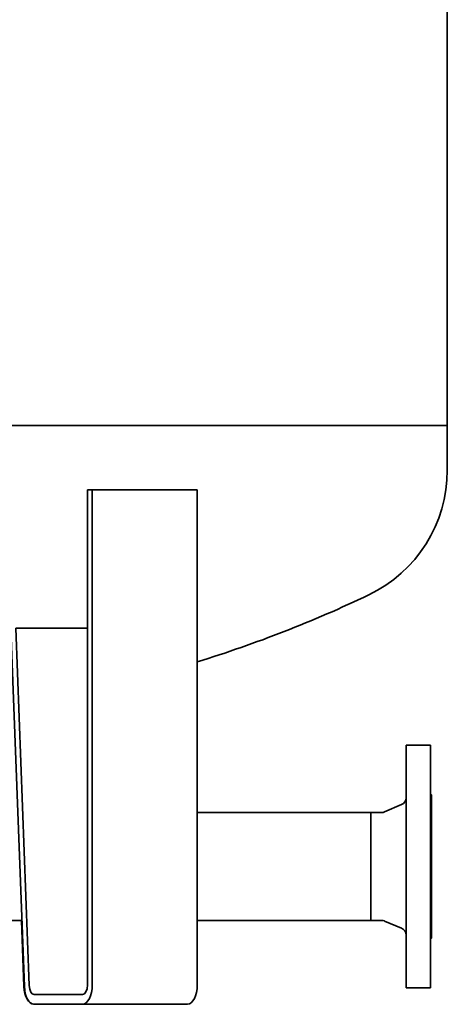
# Model space of a CAD drawing. Units: millimetres. Extents: x 316 to 2835, y 206 to 4269.
# Drawn here: x 988 to 1340, y 1476 to 2288 of the extents above; entities that cross this region are included whole.
import ezdxf

# ---------------------------------------------------------------- set-up
doc = ezdxf.new("R2010")
doc.units = ezdxf.units.MM
doc.header["$LTSCALE"] = 15
doc.layers.add('Sichtbar (ISO)', color=7, linetype='Continuous', lineweight=35)

msp = doc.modelspace()

# ---------------------------------------------------------------- linework, layer by layer
at = {"layer": 'Sichtbar (ISO)'}
for p, q in [((1340.29, 3953.28), (1340.29, 1953.28)), ((1340.29, 1953.28), (324.29, 1953.28)), ((324.29, 1953.28), (1340.29, 1953.28)), ((1340.29, 1916.47), (1340.29, 1953.28)), ((1043.44, 1492.28), (1043.44, 1900.28)), ((1043.44, 1900.28), (1047.44, 1900.28)), ((1047.44, 1900.28), (1047.44, 1492.28)), ((1047.44, 1900.28), (1134.04, 1900.28)), ((1134.04, 1492.28), (1134.04, 1900.28)), ((991.46, 1491.09), (980.44, 1785.68)), ((984.43, 1786.28), (995.45, 1491.68)), ((984.43, 1786.28), (1043.44, 1786.28)), ((1306.29, 1489.86), (1306.29, 1689.86)), ((1306.29, 1689.86), (1326.29, 1689.86)), ((1326.29, 1489.86), (1326.29, 1689.86)), ((1327.29, 1530.86), (1327.29, 1648.86)), ((1288.41, 1634.78), (1302.63, 1640.81)), ((1134.04, 1634.31), (1277.29, 1634.31)), ((1277.29, 1634.31), (1277.29, 1545.41)), ((1277.29, 1545.41), (1277.29, 1634.31)), ((1277.29, 1634.31), (1286.07, 1634.31)), ((921.19, 1545.41), (989.43, 1545.41)), ((989.11, 1545.41), (991.14, 1491.09)), ((1134.04, 1545.41), (1277.29, 1545.41)), ((1277.29, 1545.41), (1286.07, 1545.41)), ((1288.41, 1544.93), (1302.63, 1538.91)), ((1306.29, 1489.86), (1326.29, 1489.86)), ((999.44, 1484.28), (1039.44, 1484.28)), ((999.44, 1476.28), (999.12, 1476.28)), ((1039.44, 1476.28), (999.44, 1476.28)), ((1039.44, 1476.28), (1126.04, 1476.28))]:
    msp.add_line(p, q, dxfattribs=at)
for centre, radius, start, end in [((1226.39, 1916.47), 113.9, 295.53059, 0), ((832.29, 2741.58), 1028.3, 287.06462, 295.53059), ((1327.29, 1649.86), 1, 180, 270), ((1300.29, 1646.33), 6, 292.96161, 0), ((1286.07, 1640.31), 6, 270, 292.96161), ((1286.07, 1539.41), 6, 67.03839, 90), ((1300.29, 1533.38), 6, 0, 67.03839), ((1327.29, 1529.86), 1, 90, 180)]:
    msp.add_arc(centre, radius, start, end, dxfattribs=at)
for centre, major_axis, start_param, end_param in [((999.12, 1492.28), (0, -16), 4.787079, 6.283185), ((999.44, 1492.28), (0, -16), 4.787079, 6.283185), ((999.44, 1492.28), (0, -8), 4.787079, 6.283185), ((1039.44, 1492.28), (0, -8), 0, 1.570796), ((1039.44, 1492.28), (0, -16), 0, 1.570796), ((1126.04, 1492.28), (0, -16), 0, 1.570796)]:
    msp.add_ellipse(centre, major_axis=major_axis, ratio=0.5, start_param=start_param, end_param=end_param, dxfattribs=at)

doc.saveas('drawing.dxf')
